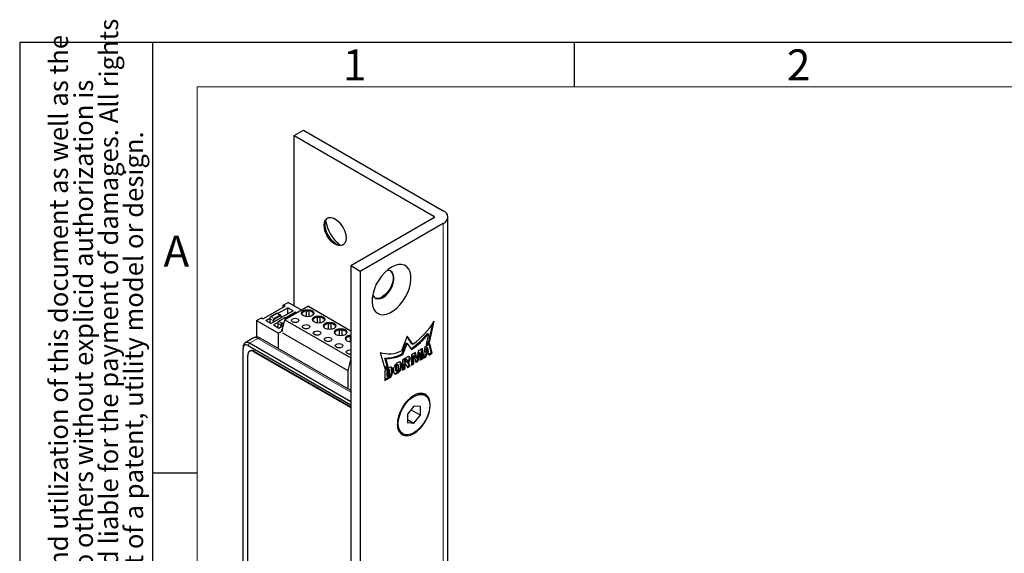
# Model space of a CAD drawing. Units: millimetres. Extents: x 0 to 213, y 0 to 300.
# Drawn here: x 0 to 111, y 239 to 300 of the extents above; entities that cross this region are included whole.
import ezdxf

# ---------------------------------------------------------------- set-up
doc = ezdxf.new("R2010")
doc.units = ezdxf.units.MM
doc.layers.add('FORMAT', color=7, linetype='Continuous')
doc.styles.add('SLDTEXTSTYLE0', font='TXT', dxfattribs={"width": 0.493878})
doc.styles.add('SLDTEXTSTYLE1', font='TXT', dxfattribs={"width": 0.605})

# ---------------------------------------------------------------- blocks, each defined once
blk = doc.blocks.new('SW_NOTE_1')
at = {"layer": 'FORMAT', "color": 0, "char_height": 2.1167, "attachment_point": 1, "rotation": 90, "style": 'SLDTEXTSTYLE1'}
for s, insert in [('prohibited. Offenders will be held liable for the payment of damages. All rights', (2.92, 0)), ('The reproduction, distribution and utilization of this document as well as the', (-2.73, 0)), ('communication of its contents to others without explicid authorization is', (0.09, 0)), ('reserved in the event of the grant of a patent, utility model or design.', (5.74, 0))]:
    blk.add_mtext(s, dxfattribs=dict(at, insert=insert))

msp = doc.modelspace()

# ---------------------------------------------------------------- linework, layer by layer
at = {"color": 7, "linetype": 'Continuous', "lineweight": 30}
for p, q in [((30.9194, 286.5279), (31.9801, 287.1402)), ((30.9194, 286.5279), (46.6526, 277.4454)), ((30.9194, 267.3229), (30.9194, 286.5279)), ((31.9801, 287.1402), (47.7132, 278.0577)), ((46.6526, 277.2413), (37.2834, 271.8326)), ((48.2258, 233.8625), (48.2258, 277.3433)), ((47.7132, 276.629), (38.344, 271.2203)), ((38.344, 271.2203), (37.2834, 271.8326)), ((37.2834, 271.8326), (37.2834, 182.0131)), ((38.344, 271.2203), (38.344, 181.4008)), ((29.9049, 267.2963), (27.43, 265.8676)), ((29.6928, 267.4188), (30.2231, 267.7249)), ((29.9049, 267.2963), (29.6928, 267.4188)), ((29.6928, 267.1738), (29.6928, 267.4188)), ((32.5281, 267.2925), (29.8764, 265.7617)), ((31.7501, 266.8434), (30.2231, 267.7249)), ((32.5281, 267.2925), (37.2834, 264.5473)), ((28.9233, 266.4836), (28.2869, 266.1162)), ((30.7888, 266.786), (28.3139, 265.3573)), ((29.3893, 266.2857), (29.0358, 266.4898)), ((29.0546, 266.4789), (30.1877, 267.133)), ((29.4402, 266.0075), (29.4402, 266.1851)), ((31.0716, 266.6228), (29.9385, 265.9686)), ((30.7888, 266.786), (30.1877, 267.133)), ((30.1877, 266.4391), (30.1877, 267.133)), ((31.2198, 266.5372), (31.0716, 266.6228)), ((31.0716, 266.4517), (31.0716, 266.6228)), ((31.7897, 266.4454), (31.7897, 266.3771)), ((32.3147, 266.1295), (32.3147, 266.8137)), ((32.5647, 266.8137), (32.5647, 266.1295)), ((33.0897, 266.3771), (33.0897, 266.4454)), ((26.6876, 265.6839), (27.2179, 265.99)), ((26.6876, 265.6839), (29.1624, 264.2552)), ((26.6876, 265.6839), (26.6876, 263.8155)), ((27.2179, 265.99), (27.43, 265.8676)), ((27.7129, 265.7043), (28.1824, 265.9754)), ((27.7129, 265.7043), (28.3139, 265.3573)), ((28.1735, 265.9198), (28.1735, 265.4384)), ((29.0694, 265.4669), (28.5967, 265.194)), ((28.5967, 265.194), (29.1978, 264.8471)), ((29.0594, 265.4084), (29.0594, 264.927)), ((29.8092, 265.9721), (29.1728, 265.6048)), ((29.1978, 264.8471), (29.725, 265.1514)), ((29.5808, 264.5704), (29.8764, 265.7617)), ((29.8764, 265.7617), (37.2834, 261.4858)), ((30.0867, 265.8831), (29.9217, 265.9783)), ((33.0271, 265.7311), (33.0271, 265.6627)), ((33.5521, 265.4151), (33.5521, 266.0993)), ((33.8021, 266.0993), (33.8021, 265.4151)), ((34.3271, 265.6627), (34.3271, 265.7311)), ((34.7896, 264.7008), (34.7896, 265.3849)), ((35.0396, 265.3849), (35.0396, 264.7008)), ((46.0682, 263.2868), (46.514, 265.3491)), ((46.1743, 263.2255), (46.6892, 265.6075)), ((29.6446, 264.5335), (29.1624, 264.2552)), ((29.1624, 262.5019), (29.1624, 264.2552)), ((29.4806, 264.6838), (29.6304, 264.7703)), ((29.4806, 264.6838), (29.5929, 264.619)), ((29.5867, 264.3), (36.9475, 260.0507)), ((34.2646, 265.0167), (34.2646, 264.9484)), ((35.502, 264.3024), (35.502, 264.234)), ((35.5646, 264.9484), (35.5646, 265.0167)), ((36.027, 263.9864), (36.027, 264.6706)), ((36.277, 264.6706), (36.277, 263.9864)), ((36.802, 264.234), (36.802, 264.3024)), ((37.2644, 263.272), (37.2644, 263.9562)), ((43.6468, 263.9383), (43.0028, 262.2786)), ((44.2908, 263.0221), (43.6468, 263.9383)), ((46.0496, 264.1754), (45.7959, 263.0071)), ((45.9436, 264.2366), (46.0496, 264.1754)), ((26.3359, 263.7254), (25.3813, 263.1743)), ((25.7399, 262.8799), (37.2834, 256.2159)), ((37.2834, 256.5425), (25.8813, 263.1248)), ((37.2834, 257.8137), (27.0859, 263.7006)), ((36.7394, 263.588), (36.7394, 263.5197)), ((37.2834, 263.8766), (37.2644, 263.8746)), ((43.0584, 261.9224), (43.5407, 263.1657)), ((43.1644, 261.8612), (43.6468, 263.1044)), ((43.5407, 263.1657), (43.6468, 263.1044)), ((44.1847, 263.0833), (43.6244, 263.8805)), ((43.6468, 263.1044), (44.1292, 262.4181)), ((44.1847, 263.0833), (44.2908, 263.0221)), ((46.2078, 263.0364), (45.6475, 262.713)), ((45.7959, 263.0071), (46.1743, 263.2255)), ((45.8263, 263.1471), (46.0682, 263.2868)), ((46.0682, 263.2868), (46.1743, 263.2255)), ((46.3376, 262.0761), (46.1267, 262.9896)), ((46.4437, 262.0149), (46.2078, 263.0364)), ((25.1742, 262.7165), (25.1742, 262.5532)), ((25.1742, 209.478), (25.1742, 262.5532)), ((25.678, 222.5785), (25.678, 261.7724)), ((25.9559, 262.2711), (25.8851, 262.2303)), ((26.3851, 262.1808), (37.2834, 255.8893)), ((26.4558, 262.2216), (37.2834, 255.971)), ((40.6044, 262.0948), (41.1193, 260.3074)), ((43.0584, 261.9224), (43.1644, 261.8612)), ((44.586, 262.1002), (44.1142, 261.8278)), ((44.1142, 261.8278), (44.1142, 260.6701)), ((44.303, 261.7528), (44.3325, 261.7698)), ((44.303, 260.9016), (44.303, 261.7528)), ((44.303, 261.7528), (44.4091, 261.6916)), ((44.3325, 261.7698), (44.4386, 261.7086)), ((44.6097, 261.5553), (44.5033, 262.0524)), ((44.7158, 261.4941), (44.586, 262.1002)), ((44.8809, 262.2704), (44.7511, 261.5145)), ((44.7601, 261.1654), (44.9223, 262.1103)), ((44.8661, 261.1042), (45.0283, 262.0491)), ((45.3527, 262.5428), (44.8809, 262.2704)), ((44.9223, 262.1103), (44.9517, 262.1273)), ((44.9223, 262.1103), (45.0283, 262.0491)), ((44.9517, 262.1273), (45.0578, 262.0661)), ((45.0283, 262.0491), (45.0578, 262.0661)), ((45.0578, 262.0661), (45.0578, 261.2148)), ((45.2466, 261.4463), (45.2466, 262.4815)), ((45.3527, 261.3851), (45.3527, 262.5428)), ((45.6475, 262.713), (45.4117, 261.4191)), ((45.6594, 261.6846), (45.6913, 261.9073)), ((45.6913, 261.9073), (45.9519, 262.0578)), ((45.6913, 261.9073), (45.7973, 261.8461)), ((45.7921, 262.6125), (45.7231, 262.13)), ((45.8292, 262.0687), (45.7231, 262.13)), ((45.7655, 261.6234), (45.7973, 261.8461)), ((45.8511, 262.6465), (45.7921, 262.6125)), ((45.8982, 262.5512), (45.7921, 262.6125)), ((45.7973, 261.8461), (46.058, 261.9965)), ((45.8982, 262.5512), (45.8292, 262.0687)), ((45.8292, 262.0687), (46.0262, 262.1824)), ((45.9572, 262.5853), (45.8511, 262.6465)), ((45.9572, 262.5853), (45.8982, 262.5512)), ((45.9519, 262.0578), (46.058, 261.9965)), ((46.0262, 262.1824), (45.9572, 262.5853)), ((46.058, 261.9965), (46.0899, 261.8106)), ((46.0708, 261.9221), (46.3376, 262.0761)), ((46.0899, 261.8106), (46.4437, 262.0149)), ((46.3376, 262.0761), (46.4437, 262.0149)), ((37.2834, 261.4043), (36.9475, 260.0507)), ((41.3916, 260.587), (41.1379, 261.4624)), ((41.1379, 261.4624), (41.244, 261.4011)), ((41.4977, 260.5258), (41.244, 261.4011)), ((42.4557, 260.7545), (42.435, 260.7426)), ((42.6399, 260.9767), (42.4629, 260.8746)), ((42.6296, 260.695), (42.5235, 260.7562)), ((42.5617, 260.6932), (42.5411, 260.6813)), ((42.662, 260.1859), (42.662, 260.6354)), ((42.8876, 260.4931), (42.8876, 260.8336)), ((42.9937, 260.4319), (42.9937, 260.7724)), ((43.7014, 261.5895), (43.1117, 261.2491)), ((43.1117, 261.2491), (43.1117, 260.0913)), ((43.4361, 261.346), (43.3005, 261.2677)), ((43.3005, 261.2677), (43.3005, 261.0123)), ((43.4065, 261.2065), (43.3005, 261.2677)), ((43.4065, 260.9511), (43.3005, 261.0123)), ((43.3005, 260.7995), (43.4007, 260.8574)), ((43.3005, 260.3228), (43.3005, 260.7995)), ((43.3005, 260.7995), (43.4065, 260.7383)), ((43.4007, 260.8574), (43.5068, 260.7962)), ((43.5422, 261.2848), (43.4065, 261.2065)), ((43.4065, 261.2065), (43.4065, 260.9511)), ((43.4065, 260.9511), (43.5422, 261.0294)), ((43.4065, 260.7383), (43.5068, 260.7962)), ((43.4065, 260.2616), (43.4065, 260.7383)), ((43.5068, 260.7962), (43.6719, 260.4148)), ((43.6131, 261.2918), (43.507, 261.353)), ((43.6295, 260.5127), (43.8902, 260.6633)), ((43.6424, 261.203), (43.6424, 261.2269)), ((43.8902, 260.6633), (43.6746, 261.0155)), ((43.6746, 261.0155), (43.7807, 260.9543)), ((43.9963, 260.602), (43.7807, 260.9543)), ((43.8902, 261.4805), (43.9963, 261.4192)), ((43.8902, 260.6633), (43.9963, 260.602)), ((44.1142, 260.7926), (44.303, 260.9016)), ((44.1142, 260.6701), (44.4091, 260.8403)), ((44.303, 260.9016), (44.4091, 260.8403)), ((44.4091, 261.6916), (44.4386, 261.7086)), ((44.4091, 260.8403), (44.4091, 261.6916)), ((44.4386, 261.7086), (44.6008, 260.951)), ((44.5774, 261.06), (44.7601, 261.1654)), ((44.6008, 260.951), (44.8661, 261.1042)), ((44.6097, 261.5553), (44.7158, 261.4941)), ((44.7511, 261.5145), (44.7158, 261.4941)), ((44.7601, 261.1654), (44.8661, 261.1042)), ((45.0578, 261.3373), (45.2466, 261.4463)), ((45.0578, 261.2148), (45.3527, 261.3851)), ((45.2466, 261.4463), (45.3527, 261.3851)), ((45.4117, 261.4191), (45.7655, 261.6234)), ((45.4366, 261.556), (45.6594, 261.6846)), ((45.6594, 261.6846), (45.7655, 261.6234)), ((36.9475, 260.0507), (36.9475, 258.0076)), ((41.0891, 260.4124), (41.3916, 260.587)), ((41.1193, 260.3074), (41.4977, 260.5258)), ((41.6668, 260.415), (41.136, 260.1086)), ((41.136, 260.1086), (41.136, 258.9508)), ((41.5018, 260.2038), (41.3543, 260.1187)), ((41.3543, 260.1187), (41.3543, 259.4377)), ((41.4604, 260.0574), (41.3543, 260.1187)), ((41.3916, 260.587), (41.4977, 260.5258)), ((41.6078, 260.1426), (41.4604, 260.0574)), ((41.4604, 260.0574), (41.4604, 259.3764)), ((41.6495, 260.1467), (41.5435, 260.2079)), ((41.6668, 259.5637), (41.6668, 260.1085)), ((41.8851, 259.8803), (41.8851, 260.2889)), ((41.9912, 259.819), (41.9912, 260.2277)), ((42.1091, 260.2617), (42.1091, 259.9212)), ((42.3348, 260.5689), (42.3348, 260.1194)), ((42.3569, 259.7781), (42.5338, 259.8802)), ((42.3641, 260.0545), (42.4702, 259.9933)), ((42.4408, 260.5077), (42.4408, 260.0582)), ((42.4629, 259.7168), (42.6399, 259.819)), ((42.5411, 260.0003), (42.5617, 260.0122)), ((43.1117, 260.2138), (43.3005, 260.3228)), ((43.1117, 260.0913), (43.4065, 260.2616)), ((43.3005, 260.3228), (43.4065, 260.2616)), ((43.6719, 260.4148), (43.9963, 260.602)), ((41.136, 259.0733), (41.5607, 259.3185)), ((41.136, 258.9508), (41.6668, 259.2572)), ((41.4604, 259.3764), (41.3543, 259.4377)), ((41.4604, 259.3764), (41.6078, 259.4616)), ((45.6574, 257.2683), (45.5513, 257.3296)), ((44.4075, 256.0626), (43.688, 255.1675)), ((43.688, 255.1675), (43.688, 254.2081)), ((44.0734, 255.6471), (45.127, 255.0389)), ((45.127, 255.9983), (44.4075, 256.0626)), ((45.127, 255.0389), (45.127, 255.9983)), ((43.688, 254.5592), (44.4075, 254.1438)), ((43.688, 254.2081), (44.4075, 254.1438)), ((44.4075, 254.1438), (45.127, 255.0389)), ((43.0515, 252.9993), (43.1576, 252.9381))]:
    msp.add_line(p, q, dxfattribs=at)
at = {"color": 8, "linetype": 'Continuous', "lineweight": 0}
for p, q in [((46.6526, 277.2413), (46.6526, 277.4454)), ((47.7132, 233.1482), (47.7132, 276.629)), ((28.3119, 266.1137), (28.9483, 266.4811)), ((29.3018, 266.277), (28.6654, 265.9096)), ((29.3372, 266.2157), (28.7008, 265.8484)), ((29.3018, 266.277), (28.9483, 266.4811)), ((29.4256, 265.9991), (29.4256, 266.1647)), ((28.5417, 265.6953), (28.1881, 265.8994)), ((28.1881, 265.4299), (28.1881, 265.8994)), ((28.6654, 265.9096), (28.3119, 266.1137)), ((28.5417, 265.6953), (28.5417, 265.4888)), ((28.6124, 265.6953), (28.6124, 265.5296)), ((29.4276, 265.1838), (29.074, 265.3879)), ((29.074, 265.3879), (29.074, 264.9185)), ((29.8342, 265.9697), (29.1978, 265.6023)), ((29.5513, 265.3982), (29.1978, 265.6023)), ((29.4276, 265.1838), (29.4276, 264.9797)), ((29.4983, 265.1838), (29.4983, 265.0206)), ((29.8255, 265.5565), (29.5513, 265.3982)), ((29.8019, 265.4612), (29.5867, 265.3369)), ((30.0354, 265.8535), (29.8342, 265.9697)), ((25.8813, 263.1248), (25.7399, 262.8799)), ((26.8359, 263.6759), (25.8813, 263.1248)), ((37.2834, 257.6447), (26.8359, 263.6759)), ((26.4558, 262.2216), (26.3851, 262.1808)), ((42.7517, 261.7887), (42.8577, 261.7275)), ((42.435, 260.7426), (42.5411, 260.6813)), ((42.5617, 260.6932), (42.4557, 260.7545)), ((42.9937, 260.7724), (42.8876, 260.8336)), ((43.5422, 261.2848), (43.4361, 261.346)), ((41.6078, 260.1426), (41.5018, 260.2038)), ((41.9912, 260.2277), (41.8851, 260.2889)), ((41.8851, 259.8803), (41.9912, 259.819)), ((42.4408, 260.5077), (42.3348, 260.5689)), ((42.3348, 260.1194), (42.4408, 260.0582)), ((42.3569, 259.7781), (42.4629, 259.7168)), ((42.6399, 259.819), (42.5338, 259.8802)), ((42.8876, 260.4931), (42.9937, 260.4319)), ((41.6668, 259.2572), (41.5607, 259.3185))]:
    msp.add_line(p, q, dxfattribs=at)
at = {"color": 7, "linetype": 'Continuous', "lineweight": 30, "flags": 128}
for points in [[(34.2782, 276.4235), (34.3141, 276.7447), (34.4199, 277.0058), (34.5894, 277.1914), (34.8127, 277.291), (35.0768, 277.2986), (35.3665, 277.2138), (35.6648, 277.0416), (35.9544, 276.7919), (36.2186, 276.4794), (36.4419, 276.122), (36.6113, 275.7407), (36.7171, 275.3575), (36.7531, 274.9948), (36.7171, 274.6736), (36.6113, 274.4126), (36.4419, 274.2269), (36.2186, 274.1274), (35.9544, 274.1198), (35.6648, 274.2045), (35.3665, 274.3767), (35.0768, 274.6264), (34.8127, 274.939), (34.5894, 275.2963), (34.4199, 275.6776), (34.3141, 276.0608), (34.2782, 276.4235)], [(35.6217, 274.3415), (35.3255, 274.5539), (35.0466, 274.8371), (34.8011, 275.1745), (34.6033, 275.5466), (34.4647, 275.9316), (34.3933, 276.3073), (34.3933, 276.6518), (34.4647, 276.945), (34.6033, 277.17), (34.6953, 277.2526)], [(41.8796, 271.7098), (41.4882, 271.4432), (41.1094, 271.1038), (40.7553, 270.7025), (40.4374, 270.2522), (40.1658, 269.7674), (39.9493, 269.2637), (39.7948, 268.7573), (39.7074, 268.2644), (39.6898, 267.8008), (39.7425, 267.3816), (39.8639, 267.0201), (40.0502, 266.728), (40.2952, 266.5146), (40.5911, 266.3869), (40.9285, 266.3489), (41.2964, 266.4019), (41.6831, 266.544), (42.0761, 266.7709), (42.4627, 267.0752), (42.8307, 267.447), (43.168, 267.8745), (43.464, 268.3439), (43.709, 268.8402), (43.8952, 269.3473), (44.0167, 269.849), (44.0694, 270.3292), (44.0518, 270.7723), (43.9643, 271.1643), (43.8099, 271.4924), (43.5934, 271.7461), (43.3218, 271.9174), (43.0039, 272.0006), (42.6498, 271.9931), (42.271, 271.8951), (41.8796, 271.7098)], [(39.7568, 268.5841), (39.768, 268.555), (39.9066, 268.33), (40.1044, 268.1864), (40.3499, 268.1324), (40.6288, 268.1713), (40.925, 268.3007), (41.2211, 268.5132), (41.5001, 268.7964), (41.7456, 269.1338), (41.9434, 269.5058), (42.082, 269.8909), (42.1534, 270.2666), (42.1534, 270.611), (42.082, 270.9043), (41.9434, 271.1293), (41.7456, 271.2729), (41.5001, 271.3269), (41.3328, 271.3142)], [(41.7453, 271.2731), (41.8373, 271.1905), (41.9759, 270.9655), (42.0473, 270.6723), (42.0473, 270.3278), (41.9759, 269.9521), (41.8373, 269.567), (41.6395, 269.195), (41.394, 268.8576), (41.1151, 268.5744), (40.8189, 268.3619)], [(31.9447, 266.8128), (32.1718, 266.9004), (32.4397, 266.9312), (32.7076, 266.9004), (32.9347, 266.8128), (33.0864, 266.6817), (33.1397, 266.5271), (33.0864, 266.3724), (32.9347, 266.2413), (32.7076, 266.1537), (32.4397, 266.123), (32.1718, 266.1537), (31.9447, 266.2413), (31.793, 266.3724), (31.7397, 266.5271), (31.793, 266.6817), (31.9447, 266.8128)], [(31.8118, 266.3485), (31.7897, 266.4454), (31.8279, 266.5721), (31.9378, 266.6839), (32.1067, 266.7677), (32.3147, 266.8137)], [(32.5647, 266.8137), (32.7727, 266.7677), (32.9416, 266.6839), (33.0515, 266.5721), (33.0897, 266.4454), (33.0676, 266.3485)], [(33.1822, 266.0985), (33.4093, 266.1861), (33.6771, 266.2168), (33.945, 266.1861), (34.1721, 266.0985), (34.3239, 265.9674), (34.3771, 265.8127), (34.3239, 265.6581), (34.1721, 265.527), (33.945, 265.4394), (33.6771, 265.4086), (33.4093, 265.4394), (33.1822, 265.527), (33.0304, 265.6581), (32.9771, 265.8127), (33.0304, 265.9674), (33.1822, 266.0985)], [(31.326, 265.5372), (31.1881, 265.484), (31.0255, 265.4653), (30.8628, 265.484), (30.725, 265.5372), (30.6328, 265.6168), (30.6005, 265.7107), (30.6328, 265.8046), (30.725, 265.8842), (30.8628, 265.9373), (31.0255, 265.956), (31.1881, 265.9373), (31.326, 265.8842), (31.4181, 265.8046), (31.4505, 265.7107), (31.4181, 265.6168), (31.326, 265.5372)], [(32.5634, 264.8228), (32.4256, 264.7696), (32.2629, 264.751), (32.1003, 264.7696), (31.9624, 264.8228), (31.8703, 264.9024), (31.8379, 264.9963), (31.8703, 265.0902), (31.9624, 265.1698), (32.1003, 265.223), (32.2629, 265.2417), (32.4256, 265.223), (32.5634, 265.1698), (32.6556, 265.0902), (32.6879, 264.9963), (32.6556, 264.9024), (32.5634, 264.8228)], [(33.0492, 265.6342), (33.0271, 265.7311), (33.0653, 265.8577), (33.1753, 265.9695), (33.3442, 266.0533), (33.5521, 266.0993)], [(33.8021, 266.0993), (34.0101, 266.0533), (34.179, 265.9695), (34.289, 265.8577), (34.3271, 265.7311), (34.3051, 265.6342)], [(34.4196, 265.3841), (34.6467, 265.4717), (34.9146, 265.5025), (35.1825, 265.4717), (35.4095, 265.3841), (35.5613, 265.253), (35.6146, 265.0984), (35.5613, 264.9437), (35.4096, 264.8126), (35.1825, 264.725), (34.9146, 264.6943), (34.6467, 264.725), (34.4196, 264.8126), (34.2679, 264.9437), (34.2146, 265.0984), (34.2679, 265.253), (34.4196, 265.3841)], [(34.2866, 264.9198), (34.2646, 265.0167), (34.3027, 265.1434), (34.4127, 265.2552), (34.5816, 265.339), (34.7896, 265.3849)], [(35.0396, 265.3849), (35.2476, 265.339), (35.4164, 265.2552), (35.5264, 265.1434), (35.5646, 265.0167), (35.5425, 264.9198)], [(33.8009, 264.1085), (33.663, 264.0553), (33.5004, 264.0366), (33.3377, 264.0553), (33.1998, 264.1085), (33.1077, 264.1881), (33.0754, 264.282), (33.1077, 264.3759), (33.1998, 264.4554), (33.3377, 264.5086), (33.5004, 264.5273), (33.663, 264.5086), (33.8009, 264.4554), (33.893, 264.3759), (33.9254, 264.282), (33.893, 264.1881), (33.8009, 264.1085)], [(35.657, 264.6698), (35.8841, 264.7574), (36.152, 264.7881), (36.4199, 264.7574), (36.647, 264.6698), (36.7987, 264.5387), (36.852, 264.384), (36.7987, 264.2294), (36.647, 264.0983), (36.4199, 264.0107), (36.152, 263.9799), (35.8841, 264.0107), (35.657, 264.0983), (35.5053, 264.2294), (35.452, 264.384), (35.5053, 264.5387), (35.657, 264.6698)], [(35.5241, 264.2054), (35.502, 264.3024), (35.5402, 264.429), (35.6501, 264.5408), (35.819, 264.6246), (36.027, 264.6706)], [(36.277, 264.6706), (36.485, 264.6246), (36.6539, 264.5408), (36.7639, 264.429), (36.802, 264.3024), (36.78, 264.2054)], [(37.2834, 263.2702), (37.1216, 263.2963), (36.8945, 263.3839), (36.7427, 263.515), (36.6894, 263.6697), (36.7427, 263.8243), (36.8945, 263.9554)], [(36.7615, 263.4911), (36.7394, 263.588), (36.7776, 263.7147), (36.8876, 263.8265), (37.0565, 263.9103), (37.2644, 263.9562)], [(36.8945, 263.9554), (37.1216, 264.043), (37.2834, 264.0691)], [(35.0383, 263.3941), (34.9004, 263.3409), (34.7378, 263.3223), (34.5752, 263.3409), (34.4373, 263.3941), (34.3451, 263.4737), (34.3128, 263.5676), (34.3451, 263.6615), (34.4373, 263.7411), (34.5752, 263.7943), (34.7378, 263.813), (34.9004, 263.7943), (35.0383, 263.7411), (35.1304, 263.6615), (35.1628, 263.5676), (35.1304, 263.4737), (35.0383, 263.3941)], [(36.2758, 262.6798), (36.1379, 262.6266), (35.9752, 262.6079), (35.8126, 262.6266), (35.6747, 262.6798), (35.5826, 262.7594), (35.5502, 262.8532), (35.5826, 262.9471), (35.6747, 263.0267), (35.8126, 263.0799), (35.9752, 263.0986), (36.1379, 263.0799), (36.2758, 263.0267), (36.3679, 262.9471), (36.4002, 262.8532), (36.3679, 262.7594), (36.2758, 262.6798)], [(37.2834, 261.897), (37.2127, 261.8935), (37.05, 261.9122), (36.9122, 261.9654), (36.82, 262.045), (36.7877, 262.1389), (36.82, 262.2328), (36.9122, 262.3124), (37.05, 262.3656), (37.2127, 262.3842), (37.2834, 262.3808)], [(44.3898, 257.2568), (44.0277, 257.0066), (43.6795, 256.6836), (43.3586, 256.3003), (43.0773, 255.8714), (42.8465, 255.4133), (42.6749, 254.9437), (42.5693, 254.4806), (42.5337, 254.0419), (42.5693, 253.6443), (42.6749, 253.3032), (42.8465, 253.0316), (43.0773, 252.8401), (43.3586, 252.7359), (43.6795, 252.7231), (44.0277, 252.8021), (44.3898, 252.97), (44.7519, 253.2202), (45.1001, 253.5432), (45.421, 253.9265), (45.7023, 254.3555), (45.9331, 254.8135), (46.1047, 255.2831), (46.2103, 255.7462), (46.246, 256.185), (46.2103, 256.5825), (46.1047, 256.9236), (45.9331, 257.1952), (45.7023, 257.3867), (45.421, 257.4909), (45.1001, 257.5037), (44.7519, 257.4247), (44.3898, 257.2568)], [(46.1753, 256.1237), (46.1413, 255.7059), (46.0407, 255.2648), (45.8773, 254.8176), (45.6575, 254.3814), (45.3896, 253.9729), (45.084, 253.6078), (44.7524, 253.3002), (44.4075, 253.0619), (44.0626, 252.902), (43.731, 252.8267), (43.4254, 252.8389), (43.1575, 252.9381), (42.9376, 253.1206), (42.7743, 253.3792), (42.6737, 253.7041), (42.6397, 254.0827), (42.6737, 254.5006), (42.7743, 254.9416), (42.9376, 255.3888), (43.1575, 255.8251), (43.4254, 256.2336), (43.731, 256.5986), (44.0626, 256.9062), (44.4075, 257.1446), (44.7524, 257.3044), (45.084, 257.3797), (45.3896, 257.3675), (45.6575, 257.2683), (45.8773, 257.0858), (46.0407, 256.8272), (46.1413, 256.5024), (46.1753, 256.1237)]]:
    msp.add_lwpolyline(points, dxfattribs=at)
at = {"color": 7, "linetype": 'Continuous', "lineweight": 30}
for centre, radius, start, end in [((46.6138, 277.3433), 0.1092, 290.783565, 69.21773), ((47.4421, 277.3433), 0.7641, 290.783496, 69.216514), ((39.3856, 277.9432), 5.038, 191.765524, 228.229086), ((36.1448, 275.0938), 0.9163, 235.188338, 288.923184), ((40.2958, 269.1143), 0.9163, 251.076839, 304.811352), ((29.3429, 266.2163), 0.0834, 352.597541, 57.314675), ((32.4397, 265.6215), 1.1175, 83.577872, 96.422128), ((33.6771, 264.9071), 1.1175, 83.577872, 96.422128), ((34.9146, 264.1927), 1.1176, 83.578181, 96.421819), ((38.2053, 271.0725), 10.0917, 307.086349, 327.211998), ((36.152, 263.4783), 1.1176, 83.578297, 96.421703), ((38.3255, 270.6313), 9.9463, 305.247674, 319.989454), ((38.4526, 270.5498), 9.9171, 304.917992, 320.000983), ((25.6053, 262.7864), 0.4367, 50.796574, 189.213993), ((25.519, 262.6091), 0.3494, 50.796852, 189.213669), ((26.1091, 261.8424), 0.4367, 50.796931, 189.214005), ((26.1629, 261.8127), 0.503, 54.382746, 114.307171), ((41.5693, 265.2454), 3.295, 252.971566, 295.788404), ((41.1384, 265.6133), 4.1509, 269.993039, 292.870664), ((41.2445, 265.552), 4.1509, 269.993039, 292.870664), ((40.6045, 267.1326), 5.7592, 291.890093, 295.219134), ((40.7106, 267.0714), 5.7592, 291.890093, 295.219134), ((42.5524, 260.559), 0.2179, 122.604554, 177.395011), ((42.6585, 260.4978), 0.2179, 122.604554, 177.395011), ((42.778, 260.8073), 0.2185, 350.786436, 129.203182), ((42.5944, 260.8488), 0.2937, 357.034934, 36.20508), ((43.4776, 261.288), 0.0713, 65.690852, 125.617756), ((43.5813, 261.2368), 0.0619, 350.768537, 129.199856), ((43.4248, 261.2129), 0.2179, 302.605493, 357.387987), ((43.1734, 261.5303), 0.7185, 314.23047, 356.018698), ((43.2795, 261.4691), 0.7185, 314.23047, 356.018698), ((41.5262, 260.1697), 0.0419, 65.68793, 125.619725), ((41.1809, 259.9123), 0.705, 302.605775, 357.394359), ((41.6309, 260.1143), 0.0364, 350.786491, 129.204973), ((41.7934, 260.2597), 0.2003, 350.786266, 129.202983), ((41.2869, 259.8511), 0.705, 302.605775, 357.394359), ((41.6133, 260.3024), 0.2721, 357.151497, 34.751383), ((42.3248, 259.8862), 0.2185, 170.786535, 309.202713), ((42.1971, 260.0244), 0.2936, 263.796815, 302.962658), ((42.4107, 260.1147), 0.0761, 176.411797, 232.276387), ((42.502, 260.0483), 0.0619, 170.788499, 309.199446), ((42.1194, 260.528), 0.769, 302.605541, 357.394582), ((42.4443, 260.1958), 0.2179, 302.606533, 357.393901), ((42.2255, 260.4668), 0.769, 302.605541, 357.394582), ((45.0369, 256.2007), 1.2406, 65.502371, 123.912423), ((43.7528, 254.0003), 1.2222, 175.609908, 234.985812)]:
    msp.add_arc(centre, radius, start, end, dxfattribs=at)
at = {"color": 8, "linetype": 'Continuous', "lineweight": 0}
for centre, radius, start, end in [((28.9336, 266.4606), 0.0251, 54.383593, 114.310891), ((28.9995, 266.4095), 0.088, 65.697157, 125.614545), ((29.3533, 266.2048), 0.0887, 67.022192, 125.499367), ((29.2604, 266.2123), 0.0768, 2.60693, 57.39307), ((29.4178, 266.1851), 0.0218, 290.786179, 69.213821), ((28.1959, 265.9198), 0.0218, 110.786936, 249.216761), ((28.4568, 265.8871), 0.2689, 122.605762, 177.394238), ((28.2981, 266.0968), 0.0218, 50.800728, 189.210024), ((28.8103, 265.683), 0.2689, 122.605762, 177.394238), ((28.577, 265.7635), 0.0769, 242.609154, 297.389613), ((28.624, 265.8449), 0.0768, 2.60693, 57.39307), ((29.0818, 265.4084), 0.0218, 110.782828, 249.22087), ((29.3427, 265.3757), 0.2689, 122.605762, 177.394238), ((29.184, 265.5854), 0.0218, 50.79662, 189.214131), ((29.6963, 265.1716), 0.2689, 122.605762, 177.394238), ((29.4629, 265.2521), 0.0769, 242.609958, 297.38881), ((29.5099, 265.3334), 0.0768, 2.607733, 57.392267), ((29.8195, 265.9492), 0.0252, 54.388071, 114.303554), ((29.8854, 265.8981), 0.088, 65.697157, 125.614545), ((26.543, 263.267), 0.503, 54.382385, 114.306842), ((26.983, 263.4648), 0.2573, 66.440425, 124.871325)]:
    msp.add_arc(centre, radius, start, end, dxfattribs=at)
at = {"color": 7, "linetype": 'Continuous', "lineweight": 30}
for points, knots in [([(29.0358, 266.4898), (29.0272, 266.4937), (29.0103, 266.5015), (28.9807, 266.5029), (28.9511, 266.4975), (28.9323, 266.4881), (28.9233, 266.4836)], [0, 0, 0, 0, 0.26660868, 0.52657588, 0.77285909, 1, 1, 1, 1]), ([(29.4402, 266.1851), (29.4396, 266.1952), (29.4383, 266.2161), (29.4282, 266.2445), (29.4123, 266.2694), (29.397, 266.2802), (29.3893, 266.2857)], [0, 0, 0, 0, 0.22712582, 0.47341238, 0.73337124, 1, 1, 1, 1]), ([(28.2869, 266.1162), (28.2726, 266.1062), (28.2507, 266.0908), (28.2243, 266.0593), (28.2061, 266.0319), (28.1915, 266.0025), (28.1773, 265.9638), (28.175, 265.9371), (28.1735, 265.9198)], [0, 0, 0, 0, 0.23945553, 0.3683633, 0.50000759, 0.63163677, 0.76055454, 1, 1, 1, 1]), ([(29.1728, 265.6048), (29.1585, 265.5948), (29.1366, 265.5794), (29.1102, 265.5478), (29.092, 265.5205), (29.0774, 265.491), (29.0632, 265.4524), (29.0609, 265.4257), (29.0594, 265.4084)], [0, 0, 0, 0, 0.23945553, 0.3683633, 0.50000759, 0.63163677, 0.76055454, 1, 1, 1, 1]), ([(29.9217, 265.9783), (29.9131, 265.9823), (29.8962, 265.9901), (29.8666, 265.9914), (29.837, 265.986), (29.8182, 265.9766), (29.8092, 265.9721)], [0, 0, 0, 0, 0.26660868, 0.52657588, 0.77285909, 1, 1, 1, 1]), ([(27.0859, 263.7006), (27.0303, 263.7287), (26.9045, 263.7924), (26.6902, 263.8257), (26.4857, 263.8047), (26.3813, 263.7417), (26.3424, 263.7183)], [0, 0, 0, 0, 0.23708215, 0.53724158, 0.82779858, 1, 1, 1, 1]), ([(42.4629, 260.8746), (42.4144, 260.8358), (42.3131, 260.7551), (42.2038, 260.5781), (42.1265, 260.4068), (42.1147, 260.3088), (42.1091, 260.2617)], [0, 0, 0, 0, 0.26976385, 0.56263265, 0.78976652, 1, 1, 1, 1]), ([(42.5225, 260.7547), (42.5205, 260.7565), (42.5115, 260.7648), (42.4884, 260.7673), (42.4663, 260.7586), (42.4557, 260.7545)], [0, 0, 0, 0, 0.125860162, 0.579817098, 1, 1, 1, 1]), ([(42.662, 260.6354), (42.6594, 260.6497), (42.6539, 260.6797), (42.626, 260.6993), (42.5949, 260.7067), (42.5725, 260.6976), (42.5617, 260.6932)], [0, 0, 0, 0, 0.26976107, 0.56262861, 0.78976364, 1, 1, 1, 1]), ([(43.9963, 261.4192), (43.9886, 261.4615), (43.9725, 261.5497), (43.8903, 261.6074), (43.7989, 261.629), (43.733, 261.6023), (43.7014, 261.5895)], [0, 0, 0, 0, 0.26976894, 0.56263523, 0.7897696, 1, 1, 1, 1]), ([(43.8902, 261.4805), (43.8832, 261.5238), (43.8703, 261.6041), (43.8166, 261.6364), (43.7918, 261.6513)], [0, 0, 0, 0, 0.53988882, 1, 1, 1, 1]), ([(41.6078, 259.4616), (41.6159, 259.468), (41.6328, 259.4815), (41.651, 259.511), (41.6639, 259.5395), (41.6659, 259.5558), (41.6668, 259.5637)], [0, 0, 0, 0, 0.26977736, 0.5626267, 0.78975217, 1, 1, 1, 1])]:
    msp.add_open_spline(points, degree=3, knots=knots, dxfattribs=at)
at = {"color": 8, "linetype": 'Continuous', "lineweight": 0}
for points, knots in [([(29.4256, 266.1647), (29.4243, 266.1774), (29.4218, 266.2028), (29.4011, 266.2242), (29.3722, 266.2317), (29.3489, 266.2211), (29.3372, 266.2157)], [0, 0, 0, 0, 0.25050927, 0.49986379, 0.74775514, 1, 1, 1, 1]), ([(28.7008, 265.8484), (28.6891, 265.8402), (28.6659, 265.8239), (28.637, 265.7833), (28.6161, 265.7378), (28.6136, 265.7095), (28.6124, 265.6953)], [0, 0, 0, 0, 0.25050964, 0.49987242, 0.74776414, 1, 1, 1, 1]), ([(29.5867, 265.3369), (29.575, 265.3288), (29.5518, 265.3125), (29.5229, 265.2718), (29.502, 265.2264), (29.4995, 265.1981), (29.4983, 265.1838)], [0, 0, 0, 0, 0.25050964, 0.49987242, 0.74776414, 1, 1, 1, 1])]:
    msp.add_open_spline(points, degree=3, knots=knots, dxfattribs=at)
at = {"layer": 'FORMAT'}
for p, q in [((210.0006, 297), (0, 297)), ((0, 297), (0, 0)), ((15, 0.05), (15, 296.95)), ((62.5, 292), (62.5, 296.95)), ((20, 248.5), (15, 248.5))]:
    msp.add_line(p, q, dxfattribs=at)
at = {"layer": 'FORMAT', "lineweight": 15}
for p in [(20, 5), (205, 292)]:
    msp.add_line(p, (20, 292), dxfattribs=at)

# ---------------------------------------------------------------- block references
at = {"layer": 'FORMAT'}
msp.add_blockref('SW_NOTE_1', (6.0481, 194.8367), dxfattribs=at)

# ---------------------------------------------------------------- texts
at = {"layer": 'FORMAT', "char_height": 3.5, "attachment_point": 1, "style": 'SLDTEXTSTYLE0'}
for s, insert in [('1', (36.4087, 296.2159)), ('2', (86.4087, 296.2159)), ('A', (16.1924, 275.2409))]:
    msp.add_mtext(s, dxfattribs=dict(at, insert=insert))

doc.saveas('drawing.dxf')
